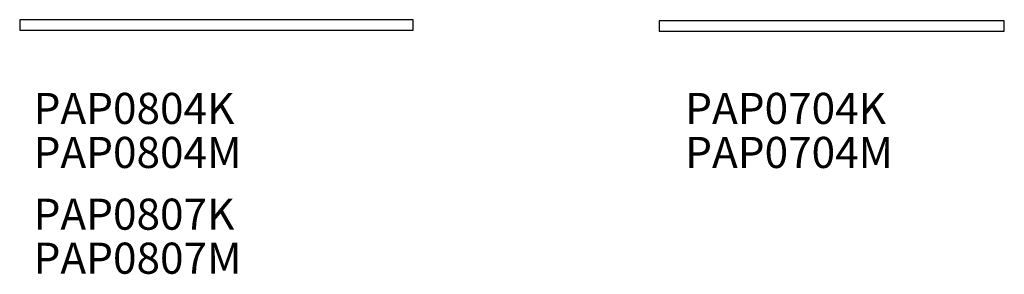
# Model space of a CAD drawing. Units: millimetres. Extents: x -55972 to -15209, y -45977 to 700.
# Drawn here: x -27090 to -25188, y -23156 to -22665 of the extents above; entities that cross this region are included whole.
import ezdxf

# ---------------------------------------------------------------- set-up
doc = ezdxf.new("R2010")
doc.units = ezdxf.units.MM
doc.layers.add('AS_Standard_moobel', color=7, linetype='Continuous')
doc.layers.add('AS_STANDARD_MOOBEL_TXT1', color=7, linetype='Continuous')

# ---------------------------------------------------------------- blocks, each defined once
blk = doc.blocks.new('760')
at = {"layer": 'AS_Standard_moobel'}
blk.add_lwpolyline([(0, -20), (760, -20), (760, 0), (0, 0)], close=True, dxfattribs=at)
blk = doc.blocks.new('667')
at = {"layer": 'AS_Standard_moobel'}
blk.add_lwpolyline([(0, -20), (667, -20), (667, 0), (0, 0)], close=True, dxfattribs=at)

msp = doc.modelspace()

# ---------------------------------------------------------------- block references
at = {"layer": 'AS_Standard_moobel'}
for name, p in [('760', (-27090.3, -22665.4)), ('667', (-25854.8, -22667.6))]:
    msp.add_blockref(name, p, dxfattribs=at)

# ---------------------------------------------------------------- texts
at = {"layer": 'AS_STANDARD_MOOBEL_TXT1', "char_height": 60, "attachment_point": 1}
for s, insert in [('PAP0804K', (-27063.4, -22806.5)), ('PAP0704K', (-25804.4, -22806.5)), ('PAP0804M', (-27063.4, -22891.4)), ('PAP0704M', (-25804.4, -22891.4)), ('PAP0807K', (-27063.4, -23010.5)), ('PAP0807M', (-27063.4, -23095.4))]:
    msp.add_mtext_dynamic_manual_height_columns(s, width=363.973, gutter_width=150, heights=[0], dxfattribs=dict(at, insert=insert))

doc.saveas('drawing.dxf')
